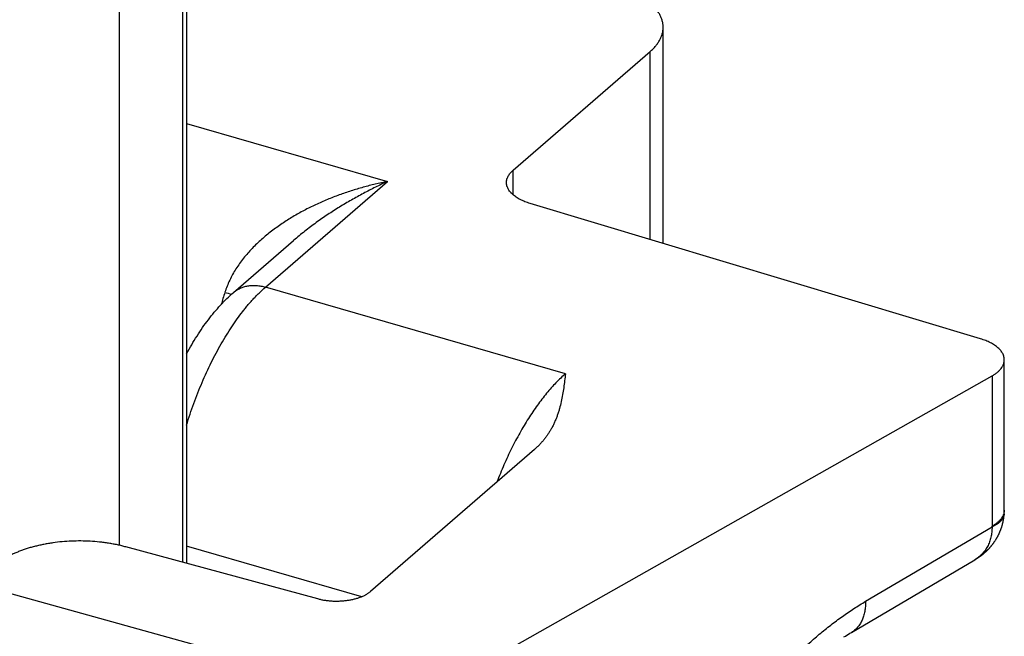
# Model space of a CAD drawing. Units: millimetres. Extents: x 351 to 771, y -1 to 296.
# Drawn here: x 519 to 529, y 161 to 167 of the extents above; entities that cross this region are included whole.
import ezdxf

# ---------------------------------------------------------------- set-up
doc = ezdxf.new("R2010")
doc.units = ezdxf.units.MM
doc.header["$LTSCALE"] = 19.36
doc.layers.add('ARROTONDAMENTI', color=7, linetype='CONTINUOUS')

msp = doc.modelspace()

# ---------------------------------------------------------------- linework, layer by layer
at = {"layer": 'ARROTONDAMENTI', "color": 9, "linetype": 'Continuous'}
for p, q in [((519.998, 161.891), (519.998, 168.073)), ((520.645, 167.897), (520.645, 161.717)), ((525.435, 165.024), (525.435, 166.949)), ((520.686, 166.213), (522.744, 165.618)), ((524.031, 165.483), (524.031, 165.733)), ((521.494, 164.536), (522.744, 165.618)), ((524.569, 163.648), (521.494, 164.536)), ((528.94, 163.627), (528.94, 162.087)), ((527.644, 161.317), (528.94, 162.079)), ((522.482, 161.364), (520.686, 161.883))]:
    msp.add_line(p, q, dxfattribs=at)
at = {"layer": 'ARROTONDAMENTI', "color": 7, "linetype": 'Continuous'}
for p, q in [((520.686, 167.886), (520.686, 161.706)), ((525.569, 164.984), (525.569, 167.199)), ((524.031, 165.733), (525.435, 166.949)), ((528.823, 164.007), (524.206, 165.393)), ((521.167, 164.481), (521.783, 165.014)), ((524.05, 160.861), (528.94, 163.627)), ((524.252, 162.874), (522.569, 161.416)), ((522.031, 161.341), (520.065, 161.874)), ((527.499, 160.999), (528.763, 161.742)), ((528.763, 161.742), (528.768, 161.745)), ((518.509, 161.501), (521.582, 160.649)), ((527.422, 160.952), (527.437, 160.961)), ((527.437, 160.961), (527.453, 160.971)), ((527.453, 160.971), (527.468, 160.98)), ((527.468, 160.98), (527.483, 160.99)), ((527.483, 160.99), (527.499, 160.999))]:
    msp.add_line(p, q, dxfattribs=at)
for points in [[(529.064, 162.213), (529.064, 162.217), (529.064, 162.22), (529.065, 162.223), (529.065, 162.226), (529.065, 162.23), (529.065, 162.233), (529.065, 162.236), (529.065, 162.239), (529.065, 162.243), (529.065, 162.246), (529.065, 162.249), (529.065, 163.792)], [(528.768, 161.745), (528.771, 161.747), (528.775, 161.749), (528.778, 161.752), (528.782, 161.754), (528.785, 161.756), (528.789, 161.758), (528.792, 161.76), (528.795, 161.763), (528.799, 161.765), (528.802, 161.767), (528.805, 161.77), (528.809, 161.772), (528.812, 161.774), (528.815, 161.776), (528.819, 161.779), (528.822, 161.781), (528.825, 161.784), (528.828, 161.786), (528.831, 161.788), (528.835, 161.791), (528.838, 161.793), (528.841, 161.796), (528.844, 161.798), (528.847, 161.801), (528.85, 161.803), (528.853, 161.806), (528.856, 161.808), (528.859, 161.811), (528.862, 161.813), (528.865, 161.816), (528.868, 161.819), (528.871, 161.821), (528.874, 161.824), (528.876, 161.826), (528.879, 161.829), (528.882, 161.832), (528.885, 161.834), (528.888, 161.837), (528.89, 161.84), (528.893, 161.843), (528.896, 161.845), (528.899, 161.848), (528.901, 161.851), (528.904, 161.853), (528.906, 161.856), (528.909, 161.859), (528.912, 161.862), (528.914, 161.865), (528.917, 161.867), (528.919, 161.87), (528.922, 161.873), (528.924, 161.876), (528.927, 161.879), (528.929, 161.882), (528.932, 161.885), (528.934, 161.888), (528.936, 161.89), (528.939, 161.893), (528.941, 161.896), (528.943, 161.899), (528.946, 161.902), (528.948, 161.905), (528.95, 161.908), (528.952, 161.911), (528.955, 161.914), (528.957, 161.917), (528.959, 161.92), (528.961, 161.923), (528.963, 161.926), (528.965, 161.929), (528.967, 161.932), (528.969, 161.935), (528.971, 161.938), (528.974, 161.942), (528.975, 161.945), (528.977, 161.948), (528.979, 161.951), (528.981, 161.954), (528.983, 161.957), (528.985, 161.96), (528.987, 161.963), (528.989, 161.967), (528.991, 161.97), (528.992, 161.973), (528.994, 161.976), (528.996, 161.979), (528.998, 161.982), (528.999, 161.986), (529.001, 161.989), (529.003, 161.992), (529.004, 161.995), (529.006, 161.999), (529.008, 162.002), (529.009, 162.005), (529.011, 162.008), (529.012, 162.012), (529.014, 162.015), (529.015, 162.018), (529.017, 162.021), (529.018, 162.025), (529.02, 162.028), (529.021, 162.031), (529.023, 162.035), (529.024, 162.038), (529.025, 162.041), (529.027, 162.045), (529.028, 162.048), (529.029, 162.051), (529.03, 162.055), (529.032, 162.058), (529.033, 162.061), (529.034, 162.065), (529.035, 162.068), (529.036, 162.072), (529.037, 162.075), (529.039, 162.078), (529.04, 162.082), (529.041, 162.085), (529.042, 162.089), (529.043, 162.092), (529.044, 162.095), (529.045, 162.099), (529.046, 162.102), (529.047, 162.106), (529.047, 162.109), (529.048, 162.113), (529.049, 162.116), (529.05, 162.119), (529.051, 162.123), (529.052, 162.126), (529.052, 162.13), (529.053, 162.133), (529.054, 162.137), (529.055, 162.14), (529.055, 162.144), (529.056, 162.147), (529.056, 162.151), (529.057, 162.154), (529.058, 162.158), (529.058, 162.161), (529.059, 162.165), (529.059, 162.168), (529.06, 162.172), (529.06, 162.175), (529.061, 162.179), (529.061, 162.182), (529.062, 162.186), (529.062, 162.189), (529.062, 162.193), (529.063, 162.196), (529.063, 162.2), (529.063, 162.203), (529.064, 162.207), (529.064, 162.21), (529.064, 162.213)]]:
    msp.add_lwpolyline(points, dxfattribs=at)
at = {"layer": 'ARROTONDAMENTI', "color": 9, "linetype": 'Continuous'}
for centre, radius, start, end in [((525.478, 163.097), 4.613, 162.5202, 164.1196), ((522.855, 170.631), 6.4, 253.8833, 254.5236), ((528.822, 162.087), 0.118, 356.3566, 359.9833)]:
    msp.add_arc(centre, radius, start, end, dxfattribs=at)
at = {"layer": 'ARROTONDAMENTI', "color": 7, "linetype": 'Continuous'}
for points, knots in [([(525.569, 167.199), (525.569, 167.204), (525.569, 167.215), (525.567, 167.232), (525.565, 167.248), (525.561, 167.264), (525.556, 167.281), (525.55, 167.297), (525.543, 167.313), (525.532, 167.334), (525.516, 167.36), (525.493, 167.391), (525.466, 167.421), (525.435, 167.45), (525.4, 167.478), (525.362, 167.504), (525.321, 167.529), (525.276, 167.553), (525.228, 167.576), (525.178, 167.596), (525.124, 167.615), (525.088, 167.627), (525.069, 167.632)], [0, 0, 0, 0, 0.023223, 0.04652, 0.069965, 0.093629, 0.11758, 0.141884, 0.166601, 0.191786, 0.243744, 0.298122, 0.355184, 0.415112, 0.478022, 0.543963, 0.612931, 0.684874, 0.759698, 0.837272, 0.917436, 1, 1, 1, 1]), ([(525.435, 166.949), (525.446, 166.958), (525.466, 166.977), (525.493, 167.007), (525.516, 167.037), (525.532, 167.064), (525.543, 167.085), (525.55, 167.101), (525.556, 167.117), (525.561, 167.134), (525.565, 167.15), (525.567, 167.166), (525.569, 167.183), (525.569, 167.193), (525.569, 167.199)], [0, 0, 0, 0, 0.144367, 0.281827, 0.412824, 0.53799, 0.598661, 0.658204, 0.716751, 0.77445, 0.831456, 0.887934, 0.944057, 1, 1, 1, 1]), ([(523.964, 165.608), (523.964, 165.61), (523.964, 165.616), (523.965, 165.624), (523.966, 165.632), (523.968, 165.64), (523.97, 165.649), (523.974, 165.659), (523.981, 165.673), (523.99, 165.689), (524.002, 165.704), (524.015, 165.719), (524.026, 165.728), (524.031, 165.733)], [0, 0, 0, 0, 0.055946, 0.112071, 0.168552, 0.225561, 0.283263, 0.341813, 0.461984, 0.587156, 0.71816, 0.855626, 1, 1, 1, 1]), ([(524.206, 165.393), (524.197, 165.396), (524.18, 165.402), (524.154, 165.411), (524.129, 165.422), (524.106, 165.433), (524.084, 165.445), (524.064, 165.457), (524.046, 165.471), (524.029, 165.484), (524.016, 165.496), (524.007, 165.506), (523.999, 165.516), (523.989, 165.528), (523.98, 165.544), (523.974, 165.557), (523.97, 165.568), (523.968, 165.576), (523.966, 165.584), (523.965, 165.592), (523.964, 165.6), (523.964, 165.605), (523.964, 165.608)], [0, 0, 0, 0, 0.082431, 0.16244, 0.239848, 0.314505, 0.386291, 0.455123, 0.520956, 0.583795, 0.643698, 0.672589, 0.700796, 0.755249, 0.807334, 0.857391, 0.881799, 0.905863, 0.929647, 0.953218, 0.976645, 1, 1, 1, 1]), ([(520.686, 163.854), (520.703, 163.885), (520.737, 163.946), (520.792, 164.035), (520.849, 164.121), (520.908, 164.202), (520.969, 164.279), (521.032, 164.351), (521.098, 164.419), (521.144, 164.461), (521.167, 164.481)], [0, 0, 0, 0, 0.134243, 0.265899, 0.394843, 0.521023, 0.644467, 0.765291, 0.883702, 1, 1, 1, 1]), ([(529.065, 163.792), (529.065, 163.795), (529.065, 163.8), (529.064, 163.808), (529.063, 163.816), (529.061, 163.824), (529.059, 163.832), (529.055, 163.843), (529.049, 163.856), (529.04, 163.872), (529.03, 163.884), (529.022, 163.894), (529.013, 163.904), (529, 163.916), (528.984, 163.93), (528.965, 163.943), (528.945, 163.955), (528.923, 163.967), (528.9, 163.978), (528.875, 163.989), (528.85, 163.998), (528.832, 164.004), (528.823, 164.007)], [0, 0, 0, 0, 0.023355, 0.046782, 0.070353, 0.094137, 0.118201, 0.142609, 0.192666, 0.244751, 0.299204, 0.327411, 0.356302, 0.416205, 0.479044, 0.544877, 0.613709, 0.685495, 0.760152, 0.83756, 0.917569, 1, 1, 1, 1]), ([(528.94, 163.627), (528.945, 163.629), (528.954, 163.635), (528.968, 163.644), (528.981, 163.653), (528.993, 163.663), (529.005, 163.673), (529.015, 163.683), (529.024, 163.693), (529.036, 163.707), (529.045, 163.721), (529.053, 163.736), (529.057, 163.747), (529.061, 163.758), (529.063, 163.77), (529.065, 163.781), (529.065, 163.788), (529.065, 163.792)], [0, 0, 0, 0, 0.07798, 0.153625, 0.22692, 0.297867, 0.366488, 0.432828, 0.496956, 0.558968, 0.677101, 0.733632, 0.788726, 0.842628, 0.895609, 0.947963, 1, 1, 1, 1]), ([(524.569, 163.648), (524.566, 163.625), (524.56, 163.577), (524.551, 163.506), (524.539, 163.435), (524.525, 163.363), (524.511, 163.304), (524.497, 163.257), (524.485, 163.222), (524.472, 163.187), (524.457, 163.152), (524.441, 163.117), (524.429, 163.094), (524.422, 163.083)], [0, 0, 0, 0, 0.122085, 0.244312, 0.366865, 0.490016, 0.614172, 0.676813, 0.739949, 0.803693, 0.868177, 0.933554, 1, 1, 1, 1]), ([(524.422, 163.083), (524.417, 163.074), (524.406, 163.056), (524.389, 163.029), (524.37, 163.002), (524.35, 162.975), (524.328, 162.949), (524.304, 162.924), (524.279, 162.898), (524.261, 162.882), (524.252, 162.874)], [0, 0, 0, 0, 0.116151, 0.234263, 0.354594, 0.477424, 0.603051, 0.731795, 0.863993, 1, 1, 1, 1]), ([(520.065, 161.874), (520.051, 161.878), (520.022, 161.886), (519.978, 161.896), (519.933, 161.904), (519.887, 161.912), (519.841, 161.919), (519.778, 161.926), (519.699, 161.933), (519.603, 161.936), (519.506, 161.934), (519.411, 161.928), (519.332, 161.919), (519.27, 161.909), (519.225, 161.901), (519.181, 161.892), (519.137, 161.881), (519.094, 161.87), (519.053, 161.858), (519.013, 161.844), (518.974, 161.83), (518.937, 161.815), (518.901, 161.799), (518.867, 161.782), (518.834, 161.764), (518.803, 161.745), (518.774, 161.726), (518.747, 161.706), (518.73, 161.692), (518.722, 161.685)], [0, 0, 0, 0, 0.03166, 0.063846, 0.096508, 0.129594, 0.16305, 0.196818, 0.265059, 0.333853, 0.40272, 0.47118, 0.538759, 0.572077, 0.605004, 0.637487, 0.669474, 0.700915, 0.731764, 0.761978, 0.791514, 0.820337, 0.848413, 0.875715, 0.902218, 0.927907, 0.952768, 0.976798, 1, 1, 1, 1]), ([(522.569, 161.416), (522.565, 161.414), (522.558, 161.408), (522.548, 161.4), (522.536, 161.392), (522.524, 161.385), (522.511, 161.378), (522.497, 161.371), (522.483, 161.364), (522.462, 161.356), (522.436, 161.347), (522.402, 161.337), (522.367, 161.33), (522.331, 161.324), (522.293, 161.319), (522.255, 161.317), (522.216, 161.316), (522.178, 161.317), (522.14, 161.32), (522.102, 161.325), (522.066, 161.332), (522.043, 161.337), (522.031, 161.341)], [0, 0, 0, 0, 0.023203, 0.047234, 0.072097, 0.097786, 0.124291, 0.151594, 0.179671, 0.208495, 0.26824, 0.330526, 0.394993, 0.461235, 0.528817, 0.59728, 0.66615, 0.734947, 0.803191, 0.870412, 0.936157, 1, 1, 1, 1])]:
    msp.add_open_spline(points, degree=3, knots=knots, dxfattribs=at)
at = {"layer": 'ARROTONDAMENTI', "color": 9, "linetype": 'Continuous'}
for points, knots in [([(522.744, 165.618), (522.703, 165.61), (522.619, 165.592), (522.495, 165.56), (522.372, 165.523), (522.249, 165.481), (522.128, 165.434), (522.008, 165.381), (521.89, 165.323), (521.794, 165.269), (521.719, 165.223), (521.664, 165.187), (521.61, 165.149), (521.556, 165.11), (521.504, 165.068), (521.454, 165.025), (521.405, 164.98), (521.358, 164.933), (521.313, 164.884), (521.255, 164.816), (521.203, 164.743), (521.157, 164.667), (521.127, 164.607), (521.1, 164.546), (521.085, 164.504), (521.078, 164.483)], [0, 0, 0, 0, 0.060537, 0.121473, 0.182772, 0.244399, 0.306323, 0.368518, 0.430956, 0.493615, 0.525022, 0.556475, 0.587972, 0.61951, 0.651085, 0.682694, 0.714336, 0.746006, 0.777702, 0.80942, 0.872888, 0.904654, 0.93643, 0.968213, 1, 1, 1, 1]), ([(522.744, 165.618), (522.703, 165.6), (522.62, 165.56), (522.497, 165.497), (522.374, 165.429), (522.252, 165.357), (522.152, 165.293), (522.073, 165.239), (522.014, 165.197), (521.955, 165.153), (521.897, 165.109), (521.839, 165.062), (521.802, 165.031), (521.783, 165.014)], [0, 0, 0, 0, 0.11998, 0.241486, 0.364453, 0.488831, 0.614586, 0.677976, 0.741704, 0.80577, 0.870173, 0.934916, 1, 1, 1, 1]), ([(520.686, 163.123), (520.697, 163.16), (520.721, 163.235), (520.76, 163.345), (520.801, 163.453), (520.845, 163.559), (520.89, 163.663), (520.938, 163.763), (520.988, 163.861), (521.04, 163.954), (521.093, 164.044), (521.147, 164.129), (521.203, 164.21), (521.251, 164.274), (521.289, 164.322), (521.318, 164.357), (521.347, 164.39), (521.376, 164.422), (521.406, 164.453), (521.435, 164.482), (521.464, 164.51), (521.484, 164.527), (521.494, 164.536)], [0, 0, 0, 0, 0.071324, 0.142308, 0.212752, 0.282462, 0.351245, 0.418916, 0.485296, 0.550212, 0.613502, 0.675013, 0.734606, 0.792154, 0.820128, 0.84755, 0.874411, 0.9007, 0.926409, 0.951532, 0.976063, 1, 1, 1, 1]), ([(521.167, 164.481), (521.172, 164.485), (521.182, 164.494), (521.199, 164.505), (521.216, 164.516), (521.235, 164.525), (521.254, 164.533), (521.273, 164.539), (521.293, 164.545), (521.314, 164.549), (521.336, 164.552), (521.357, 164.553), (521.38, 164.554), (521.41, 164.552), (521.448, 164.548), (521.479, 164.54), (521.494, 164.536)], [0, 0, 0, 0, 0.058045, 0.116219, 0.174648, 0.233456, 0.292756, 0.352658, 0.413256, 0.474639, 0.536878, 0.600037, 0.664163, 0.729291, 0.862583, 1, 1, 1, 1]), ([(524.569, 163.648), (524.552, 163.634), (524.519, 163.604), (524.47, 163.556), (524.422, 163.504), (524.374, 163.448), (524.327, 163.388), (524.28, 163.325), (524.233, 163.259), (524.188, 163.189), (524.143, 163.117), (524.1, 163.041), (524.057, 162.963), (524.016, 162.883), (523.976, 162.8), (523.938, 162.715), (523.901, 162.628), (523.877, 162.569), (523.866, 162.54)], [0, 0, 0, 0, 0.049663, 0.101346, 0.155019, 0.21064, 0.268153, 0.32749, 0.388572, 0.451311, 0.515613, 0.581372, 0.648479, 0.716818, 0.786268, 0.856701, 0.92799, 1, 1, 1, 1]), ([(529.065, 162.252), (529.065, 162.249), (529.065, 162.241), (529.063, 162.23), (529.061, 162.218), (529.057, 162.207), (529.053, 162.196), (529.045, 162.181), (529.036, 162.167), (529.024, 162.153), (529.015, 162.143), (529.005, 162.133), (528.993, 162.123), (528.981, 162.113), (528.968, 162.104), (528.954, 162.095), (528.945, 162.089), (528.94, 162.087)], [0, 0, 0, 0, 0.052037, 0.104391, 0.157372, 0.211274, 0.266368, 0.322899, 0.441032, 0.503044, 0.567172, 0.633512, 0.702133, 0.77308, 0.846375, 0.92202, 1, 1, 1, 1]), ([(529.064, 162.213), (529.064, 162.21), (529.063, 162.204), (529.061, 162.194), (529.058, 162.185), (529.054, 162.176), (529.049, 162.166), (529.044, 162.157), (529.037, 162.149), (529.03, 162.14), (529.021, 162.131), (529.012, 162.123), (529.002, 162.115), (528.991, 162.107), (528.979, 162.1), (528.967, 162.093), (528.953, 162.086), (528.944, 162.081), (528.94, 162.079)], [0, 0, 0, 0, 0.050132, 0.100647, 0.151918, 0.204296, 0.2581, 0.313618, 0.371097, 0.430746, 0.492738, 0.55721, 0.624266, 0.693979, 0.766397, 0.841542, 0.919416, 1, 1, 1, 1]), ([(528.94, 162.079), (528.94, 162.061), (528.938, 162.034), (528.933, 161.999), (528.928, 161.974), (528.922, 161.949), (528.914, 161.925), (528.904, 161.902), (528.893, 161.879), (528.881, 161.858), (528.868, 161.838), (528.853, 161.819), (528.837, 161.801), (528.82, 161.784), (528.802, 161.769), (528.783, 161.755), (528.77, 161.746), (528.763, 161.742)], [0, 0, 0, 0, 0.135737, 0.202039, 0.26732, 0.331626, 0.395019, 0.457573, 0.519373, 0.580518, 0.641115, 0.70128, 0.761135, 0.820806, 0.880422, 0.940112, 1, 1, 1, 1]), ([(527.644, 154.944), (527.605, 154.923), (527.526, 154.883), (527.407, 154.829), (527.289, 154.783), (527.171, 154.745), (527.054, 154.714), (526.939, 154.692), (526.826, 154.677), (526.733, 154.672), (526.659, 154.672), (526.605, 154.674), (526.551, 154.678), (526.498, 154.684), (526.445, 154.692), (526.394, 154.702), (526.343, 154.714), (526.293, 154.728), (526.243, 154.744), (526.195, 154.762), (526.147, 154.782), (526.1, 154.804), (526.054, 154.828), (526.009, 154.854), (525.965, 154.882), (525.922, 154.912), (525.88, 154.944), (525.839, 154.978), (525.799, 155.013), (525.76, 155.051), (525.723, 155.09), (525.686, 155.131), (525.651, 155.174), (525.605, 155.235), (525.551, 155.314), (525.501, 155.398), (525.464, 155.469), (525.429, 155.543), (525.387, 155.639), (525.344, 155.76), (525.306, 155.887), (525.273, 156.019), (525.247, 156.156), (525.226, 156.298), (525.211, 156.445), (525.202, 156.596), (525.199, 156.75), (525.202, 156.908), (525.211, 157.069), (525.226, 157.232), (525.247, 157.398), (525.274, 157.565), (525.306, 157.734), (525.345, 157.903), (525.388, 158.073), (525.437, 158.243), (525.492, 158.413), (525.551, 158.582), (525.616, 158.75), (525.686, 158.916), (525.76, 159.081), (525.838, 159.243), (525.921, 159.402), (526.008, 159.558), (526.099, 159.711), (526.194, 159.86), (526.292, 160.005), (526.393, 160.145), (526.497, 160.281), (526.603, 160.411), (526.712, 160.537), (526.824, 160.656), (526.937, 160.77), (527.052, 160.878), (527.168, 160.979), (527.286, 161.074), (527.404, 161.162), (527.523, 161.243), (527.604, 161.293), (527.644, 161.317)], [0, 0, 0, 0, 0.014504, 0.028619, 0.042351, 0.055711, 0.068712, 0.081374, 0.09372, 0.105779, 0.111712, 0.117586, 0.123407, 0.129178, 0.134907, 0.140598, 0.146257, 0.151891, 0.157506, 0.163108, 0.168705, 0.174301, 0.179905, 0.185522, 0.19116, 0.196824, 0.202521, 0.208258, 0.21404, 0.219872, 0.225762, 0.231713, 0.237731, 0.243821, 0.25623, 0.268974, 0.27548, 0.282079, 0.295564, 0.309446, 0.323734, 0.338435, 0.353551, 0.369078, 0.38501, 0.401337, 0.418046, 0.43512, 0.452541, 0.470287, 0.488336, 0.506661, 0.525238, 0.544037, 0.563029, 0.582185, 0.601473, 0.620863, 0.640323, 0.659822, 0.679328, 0.69881, 0.718237, 0.737578, 0.756805, 0.775888, 0.7948, 0.813513, 0.832001, 0.850241, 0.86821, 0.885886, 0.903249, 0.920281, 0.936966, 0.953291, 0.969244, 0.984816, 1, 1, 1, 1]), ([(527.644, 161.317), (527.644, 161.299), (527.643, 161.273), (527.64, 161.238), (527.634, 161.206), (527.627, 161.174), (527.616, 161.145), (527.608, 161.123), (527.598, 161.104), (527.587, 161.085), (527.575, 161.067), (527.561, 161.051), (527.547, 161.035), (527.532, 161.022), (527.516, 161.009), (527.504, 161.002), (527.499, 160.999)], [0, 0, 0, 0, 0.144945, 0.21502, 0.283462, 0.415433, 0.479088, 0.541251, 0.602012, 0.661481, 0.719792, 0.777099, 0.833575, 0.889413, 0.944816, 1, 1, 1, 1])]:
    msp.add_open_spline(points, degree=3, knots=knots, dxfattribs=at)

doc.saveas('drawing.dxf')
